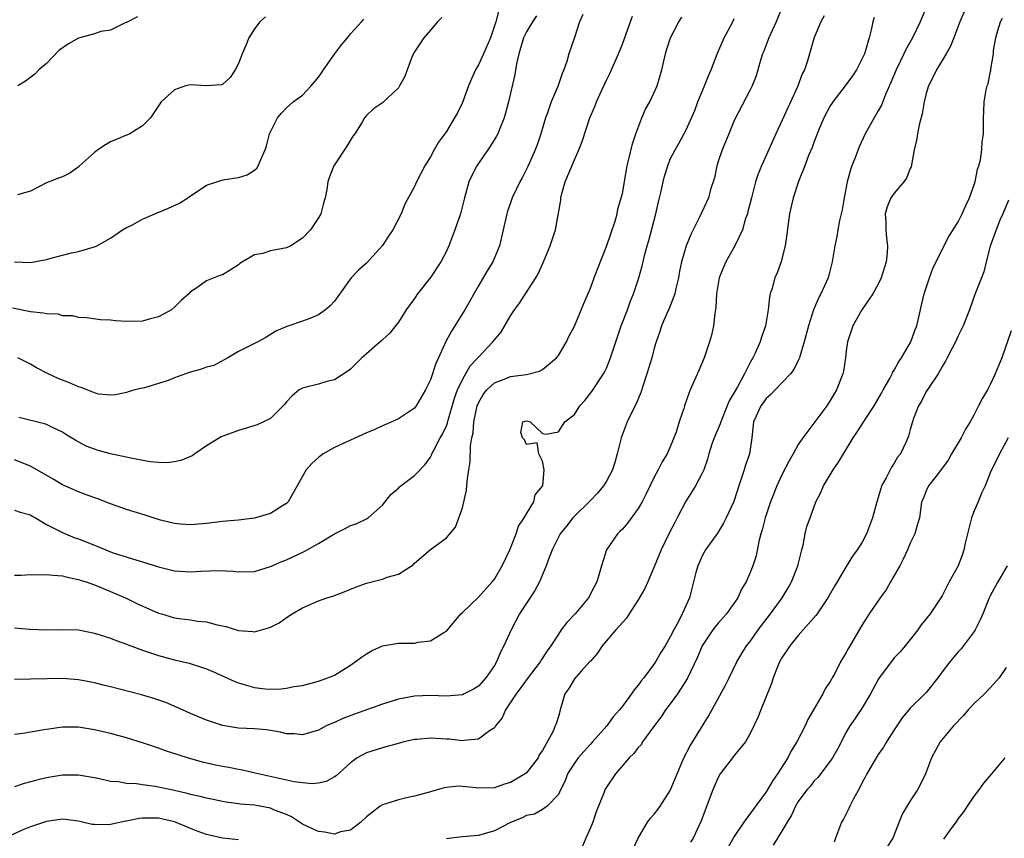
# Model space of a CAD drawing. Units: inches. Extents: x 2544000 to 2547000, y 1557000 to 1560000.
# Drawn here: x 2544486 to 2544609, y 1558263 to 1558365 of the extents above; entities that cross this region are included whole.
import ezdxf

# ---------------------------------------------------------------- set-up
doc = ezdxf.new("R2010")
doc.units = ezdxf.units.IN
doc.header["$MEASUREMENT"] = 0
doc.layers.add('LD25441557_2ft', color=95, linetype='Continuous')

msp = doc.modelspace()

# ---------------------------------------------------------------- linework, layer by layer
at = {"layer": 'LD25441557_2ft'}
for points, elevation in [([(2544599.91, 1558369), (2544598.22, 1558365), (2544597.28, 1558363), (2544596.45, 1558361.55), (2544596.21, 1558361), (2544595.22, 1558359), (2544594.59, 1558357.41), (2544593.92, 1558355.92), (2544593.41, 1558354.59), (2544593, 1558353.87), (2544592.47, 1558353), (2544591.37, 1558351), (2544590.61, 1558349.39), (2544590.15, 1558348.15), (2544589.7, 1558347), (2544589.51, 1558346.49), (2544589.13, 1558345), (2544588.72, 1558343), (2544588.47, 1558341.53), (2544588.16, 1558340.16), (2544587.96, 1558339), (2544587.84, 1558338.16), (2544587.57, 1558337), (2544587.23, 1558335), (2544586.73, 1558333), (2544585.83, 1558331), (2544585.52, 1558330.48), (2544584.92, 1558329), (2544584.27, 1558327), (2544583.75, 1558325), (2544583.19, 1558323.19), (2544583.14, 1558323), (2544583, 1558322.68), (2544582.45, 1558321.55), (2544582.01, 1558321), (2544580.11, 1558319), (2544579.58, 1558318.42), (2544579, 1558317.95), (2544578.61, 1558317.39), (2544578.31, 1558317), (2544577.73, 1558315.73), (2544577.42, 1558315), (2544577.19, 1558313), (2544576.89, 1558311), (2544576.4, 1558309.6), (2544576.23, 1558309), (2544575.87, 1558307.87), (2544575.57, 1558307), (2544574.94, 1558305.06), (2544574, 1558303), (2544573.67, 1558302.33), (2544572.89, 1558301.11), (2544571.4, 1558299), (2544571, 1558298.28), (2544570.59, 1558297.41), (2544570.42, 1558297), (2544570.2, 1558296.2), (2544569.4, 1558293), (2544568.5, 1558291), (2544567.99, 1558289.99), (2544567.42, 1558289), (2544567, 1558288.13), (2544566.34, 1558287), (2544565.81, 1558286.19), (2544565.16, 1558285), (2544565, 1558284.75), (2544563.69, 1558283), (2544563.37, 1558282.63), (2544563, 1558282.1), (2544562.48, 1558281.52), (2544562.15, 1558281), (2544561, 1558279.47), (2544560.63, 1558279), (2544559.86, 1558278.14), (2544559.06, 1558277), (2544557.29, 1558275), (2544557, 1558274.71), (2544556.18, 1558273.82), (2544555.47, 1558273), (2544555, 1558272.36), (2544554.16, 1558271), (2544553.85, 1558270.15), (2544553.25, 1558269), (2544553, 1558268.45), (2544551.62, 1558267), (2544551, 1558266.56), (2544550, 1558266), (2544549, 1558265.8), (2544548.49, 1558265.51), (2544547.16, 1558265), (2544547, 1558264.93), (2544545, 1558263.91), (2544543, 1558263.32), (2544541, 1558263.15), (2544539.59, 1558263), (2544539, 1558262.91)], 7840), ([(2544581.03, 1558366.97), (2544580.22, 1558365), (2544579.32, 1558363), (2544578.68, 1558361.32), (2544578.53, 1558361), (2544578.32, 1558360.32), (2544577.95, 1558359), (2544577.73, 1558358.27), (2544577.24, 1558357), (2544577, 1558356.49), (2544575, 1558352.69), (2544574.33, 1558351), (2544573.49, 1558349), (2544573, 1558347.57), (2544572.81, 1558347), (2544572.51, 1558345.49), (2544572.04, 1558344.04), (2544571.77, 1558343), (2544571.53, 1558342.47), (2544570.88, 1558341.12), (2544570.68, 1558340.68), (2544569.57, 1558338.43), (2544569, 1558337), (2544568.4, 1558335), (2544568.16, 1558333.84), (2544568.01, 1558333), (2544567.69, 1558331.69), (2544567.55, 1558331), (2544566.84, 1558329.16), (2544566.57, 1558328.57), (2544565.9, 1558327), (2544565.69, 1558326.31), (2544565.22, 1558325), (2544565, 1558324.23), (2544564.68, 1558323), (2544564.08, 1558321), (2544563.31, 1558318.69), (2544562.72, 1558317.28), (2544562.14, 1558316.14), (2544561.6, 1558315), (2544560.85, 1558313), (2544560.37, 1558311), (2544560.06, 1558309.94), (2544559.75, 1558309), (2544559, 1558307.6), (2544558.64, 1558307), (2544557.9, 1558306.1), (2544557, 1558305.18), (2544556.84, 1558305), (2544555, 1558303.22), (2544554.79, 1558303), (2544554.01, 1558301.99), (2544553.21, 1558301), (2544552.23, 1558299), (2544551.73, 1558297.73), (2544551.47, 1558297), (2544550.64, 1558295), (2544550.08, 1558293.92), (2544549, 1558292.33), (2544548.14, 1558291), (2544547.08, 1558289), (2544546.18, 1558287), (2544545.76, 1558286.24), (2544545.26, 1558285), (2544545, 1558284.54), (2544543.93, 1558283), (2544543, 1558281.96), (2544542.4, 1558281.6), (2544541.24, 1558281), (2544541, 1558280.89), (2544539, 1558280.71), (2544537, 1558280.79), (2544535, 1558280.73), (2544533, 1558280.35), (2544531, 1558279.73), (2544527.52, 1558278.48), (2544526.06, 1558277.94), (2544525, 1558277.44), (2544524.68, 1558277.32), (2544523.98, 1558277), (2544523, 1558276.46), (2544521, 1558275.89), (2544520, 1558276), (2544519, 1558276.04), (2544518.24, 1558276.24), (2544516.51, 1558276.51), (2544515, 1558276.64), (2544513, 1558276.74), (2544511, 1558277.05), (2544509, 1558277.71), (2544507, 1558278.55), (2544506, 1558279), (2544505.33, 1558279.33), (2544503.92, 1558279.92), (2544502.44, 1558280.44), (2544500.89, 1558280.89), (2544497, 1558281.89), (2544496.1, 1558282.1), (2544495, 1558282.41), (2544493, 1558282.78), (2544491, 1558282.93), (2544489.09, 1558282.91), (2544485, 1558282.79)], 7834), ([(2544545.54, 1558366.46), (2544545.19, 1558365), (2544544.51, 1558363), (2544543.66, 1558361), (2544543, 1558359.62), (2544542.64, 1558359), (2544542.13, 1558357.87), (2544541.75, 1558357), (2544541, 1558354.94), (2544540.37, 1558353.63), (2544540.03, 1558353), (2544539, 1558351.31), (2544538.03, 1558349.97), (2544537.46, 1558349), (2544537, 1558348.14), (2544536.29, 1558347), (2544535.26, 1558345), (2544535, 1558344.44), (2544533.79, 1558342.21), (2544533.35, 1558341), (2544532.3, 1558339), (2544531.77, 1558338.23), (2544531, 1558337.07), (2544529, 1558334.83), (2544528.02, 1558333.98), (2544527.08, 1558333), (2544525, 1558330.11), (2544524.47, 1558329.53), (2544523.88, 1558329), (2544523, 1558328.37), (2544521.92, 1558327.92), (2544521, 1558327.61), (2544519.29, 1558327), (2544519.07, 1558326.93), (2544517.67, 1558326.33), (2544516.44, 1558325.56), (2544515.43, 1558325), (2544513, 1558323.79), (2544511.69, 1558323), (2544509.93, 1558322.07), (2544509, 1558321.83), (2544508.39, 1558321.61), (2544506.84, 1558321.16), (2544505, 1558320.52), (2544504.2, 1558320.2), (2544501.27, 1558319.27), (2544501, 1558319.24), (2544500.06, 1558319), (2544499.22, 1558318.78), (2544499, 1558318.68), (2544497.61, 1558318.39), (2544497, 1558318.35), (2544495.51, 1558318.49), (2544495, 1558318.65), (2544493.32, 1558319.32), (2544493, 1558319.37), (2544491.89, 1558319.89), (2544491, 1558320.21), (2544490.44, 1558320.44), (2544489.22, 1558321), (2544487.75, 1558321.75), (2544487, 1558322.21), (2544485.42, 1558323)], 7822), ([(2544603.73, 1558366.27), (2544603.19, 1558365), (2544602.44, 1558363), (2544602.03, 1558361.97), (2544601.49, 1558361), (2544600.3, 1558359), (2544599.88, 1558358.12), (2544599.28, 1558357), (2544599, 1558356.06), (2544598.73, 1558355), (2544598.51, 1558353.49), (2544598.12, 1558352.12), (2544597.92, 1558351), (2544597.8, 1558350.2), (2544597.49, 1558349), (2544597.11, 1558346.89), (2544597, 1558346.66), (2544596.53, 1558345.47), (2544596.21, 1558345), (2544595, 1558343.6), (2544594.58, 1558343), (2544594.12, 1558341.88), (2544593.88, 1558341), (2544593.96, 1558339.96), (2544593.95, 1558339), (2544594.03, 1558337.97), (2544594.16, 1558337), (2544594.12, 1558336.12), (2544593.99, 1558335), (2544593.36, 1558333), (2544593, 1558332.24), (2544592.33, 1558331), (2544590.95, 1558329), (2544589.81, 1558327), (2544589.62, 1558326.38), (2544589.15, 1558325), (2544589, 1558323.89), (2544588.9, 1558323), (2544588.64, 1558321.36), (2544588.57, 1558321), (2544587.79, 1558319), (2544587.48, 1558318.52), (2544587, 1558317.69), (2544586.55, 1558317), (2544583.55, 1558313), (2544583, 1558312.18), (2544582.34, 1558311), (2544581.84, 1558310.16), (2544581, 1558308.48), (2544580.32, 1558307), (2544579.94, 1558306.06), (2544579.54, 1558305), (2544578.84, 1558303), (2544578.48, 1558301.52), (2544578.32, 1558301), (2544578.06, 1558300.06), (2544577.74, 1558298.26), (2544577.31, 1558297), (2544577, 1558296.18), (2544576.5, 1558295), (2544575.92, 1558294.08), (2544575.43, 1558293), (2544574.01, 1558291), (2544573, 1558289.87), (2544572.61, 1558289.4), (2544572.32, 1558289), (2544571, 1558287.01), (2544570.41, 1558285.59), (2544569.1, 1558282.9), (2544567.9, 1558281), (2544567, 1558279.76), (2544566.41, 1558279), (2544565.85, 1558278.15), (2544564.88, 1558276.88), (2544563.54, 1558275), (2544563.34, 1558274.66), (2544563, 1558274.3), (2544562.45, 1558273.55), (2544561.84, 1558273), (2544560.16, 1558271), (2544559, 1558269.34), (2544558.8, 1558269), (2544558.71, 1558268.71), (2544557.73, 1558266.27), (2544557.31, 1558265), (2544557, 1558264.26), (2544556.44, 1558263), (2544556.02, 1558261.98)], 7842), ([(2544538.44, 1558365.56), (2544537.89, 1558365), (2544537, 1558363.98), (2544536.19, 1558363), (2544535, 1558361.24), (2544534.77, 1558360.78), (2544534.09, 1558359), (2544533.82, 1558358.18), (2544533.15, 1558357), (2544533, 1558356.76), (2544531, 1558354.9), (2544529.88, 1558354.12), (2544529, 1558353.3), (2544528.77, 1558353), (2544528.45, 1558352.45), (2544527.55, 1558351), (2544527.29, 1558350.71), (2544526.55, 1558349.45), (2544524.94, 1558347), (2544524.38, 1558345.62), (2544524.19, 1558345), (2544524.07, 1558344.07), (2544523.84, 1558343), (2544523.64, 1558342.36), (2544523.29, 1558341), (2544523, 1558340.52), (2544522, 1558339), (2544521, 1558337.95), (2544519.53, 1558337), (2544519, 1558336.75), (2544517, 1558336.39), (2544516.06, 1558336.06), (2544515, 1558335.89), (2544513.52, 1558335), (2544513.18, 1558334.82), (2544513, 1558334.64), (2544511.95, 1558333.95), (2544511, 1558333.39), (2544510.69, 1558333.31), (2544509, 1558332.63), (2544507.67, 1558331.67), (2544507, 1558331.27), (2544506.78, 1558331), (2544505.82, 1558330.18), (2544505, 1558329.33), (2544504.61, 1558329), (2544503, 1558328.14), (2544501.84, 1558327.84), (2544501, 1558327.6), (2544499, 1558327.56), (2544497.62, 1558327.62), (2544497, 1558327.72), (2544495.75, 1558327.75), (2544494, 1558328), (2544493, 1558328.04), (2544492.28, 1558328.28), (2544491, 1558328.28), (2544490.46, 1558328.46), (2544489, 1558328.5), (2544488.61, 1558328.61), (2544487, 1558328.78), (2544484.76, 1558329.24)], 7820), ([(2544556.07, 1558365.93), (2544555.65, 1558365), (2544555, 1558363.03), (2544554.31, 1558361), (2544554.05, 1558360.05), (2544553.68, 1558359), (2544553.47, 1558358.53), (2544552.92, 1558356.92), (2544552.1, 1558355), (2544551.63, 1558353.63), (2544551.39, 1558353), (2544550.8, 1558351), (2544550.36, 1558349.64), (2544550.1, 1558349), (2544549.38, 1558347.38), (2544549.16, 1558346.84), (2544548.49, 1558345.51), (2544548.19, 1558345), (2544547.23, 1558343), (2544547, 1558342.39), (2544546.64, 1558341.36), (2544546.54, 1558341), (2544546.09, 1558339), (2544545.91, 1558338.09), (2544545.63, 1558337), (2544544.79, 1558335), (2544544.1, 1558333.89), (2544543, 1558332.02), (2544541.32, 1558329), (2544540.07, 1558327), (2544539.64, 1558326.36), (2544538.95, 1558325.05), (2544538.01, 1558323), (2544537.68, 1558322.32), (2544537, 1558320.28), (2544536.37, 1558319), (2544535.22, 1558317), (2544535, 1558316.73), (2544533, 1558315.39), (2544532.18, 1558315), (2544531, 1558314.51), (2544529.97, 1558314.03), (2544529, 1558313.64), (2544527, 1558312.71), (2544525, 1558311.82), (2544523.6, 1558311), (2544523, 1558310.54), (2544522.19, 1558309.81), (2544521.47, 1558309), (2544519.41, 1558305.41), (2544519.21, 1558305), (2544519, 1558304.8), (2544518.52, 1558304.52), (2544517, 1558303.57), (2544515, 1558302.96), (2544513, 1558302.72), (2544511, 1558302.54), (2544509, 1558302.29), (2544507, 1558302.13), (2544505.77, 1558302.23), (2544505, 1558302.31), (2544503.26, 1558302.74), (2544502.33, 1558303), (2544501.34, 1558303.34), (2544499, 1558304.05), (2544497, 1558304.76), (2544495.4, 1558305.4), (2544494.2, 1558305.8), (2544493, 1558306.26), (2544491, 1558307.16), (2544489.85, 1558307.85), (2544487, 1558309.46), (2544485, 1558310.28)], 7826), ([(2544586.25, 1558365.75), (2544585.83, 1558365), (2544585, 1558363.04), (2544584.39, 1558361), (2544584.15, 1558360.15), (2544583.78, 1558359), (2544583.5, 1558358.5), (2544582.9, 1558356.9), (2544581, 1558352.7), (2544580.19, 1558351), (2544579, 1558348.32), (2544578.39, 1558347), (2544577.98, 1558346.02), (2544577.67, 1558345), (2544577.14, 1558343), (2544576.71, 1558341.29), (2544576.63, 1558341), (2544576.41, 1558340.41), (2544576.01, 1558339), (2544575.08, 1558337), (2544573.94, 1558335), (2544573.65, 1558334.35), (2544573.11, 1558333), (2544572.77, 1558331), (2544572.7, 1558329.3), (2544572.56, 1558328.56), (2544572.4, 1558327), (2544572.15, 1558325.85), (2544571.9, 1558325), (2544571.22, 1558323), (2544570.58, 1558321.42), (2544569.5, 1558319), (2544569.34, 1558318.66), (2544568.78, 1558317), (2544568.69, 1558316.69), (2544568.12, 1558315), (2544567.74, 1558313.74), (2544567, 1558311.88), (2544566.6, 1558311), (2544565.97, 1558310.03), (2544565.49, 1558309), (2544565, 1558308.08), (2544564, 1558306), (2544563.47, 1558305), (2544563, 1558304.19), (2544561.65, 1558302.35), (2544561, 1558301.61), (2544560.7, 1558301.3), (2544560.39, 1558301), (2544559.02, 1558299), (2544558.39, 1558297), (2544557.82, 1558295), (2544557.51, 1558294.49), (2544556.78, 1558293), (2544555.1, 1558291), (2544554.06, 1558289.94), (2544553.36, 1558289), (2544553, 1558288.49), (2544552.06, 1558287), (2544551.62, 1558286.38), (2544550.82, 1558285.18), (2544550.72, 1558285), (2544549.11, 1558282.89), (2544549, 1558282.77), (2544547.72, 1558281), (2544546.39, 1558279), (2544545.96, 1558278.04), (2544545.14, 1558277), (2544545, 1558276.79), (2544544.41, 1558276.41), (2544543, 1558275.35), (2544541.2, 1558275.2), (2544541, 1558275.15), (2544539.34, 1558275.34), (2544539, 1558275.34), (2544537, 1558275.48), (2544535.32, 1558275.32), (2544535, 1558275.3), (2544533.68, 1558275), (2544533.14, 1558274.86), (2544531, 1558274.25), (2544529, 1558273.64), (2544527.85, 1558273), (2544527, 1558272.4), (2544525.22, 1558270.78), (2544525, 1558270.64), (2544523.95, 1558270.05), (2544523, 1558269.84), (2544522.23, 1558269.77), (2544521, 1558269.9), (2544519.97, 1558270.03), (2544515.45, 1558271), (2544515.1, 1558271.1), (2544513.49, 1558271.49), (2544513, 1558271.56), (2544511.81, 1558271.81), (2544511, 1558271.94), (2544510.12, 1558272.12), (2544508.49, 1558272.49), (2544506.64, 1558273), (2544503.89, 1558273.89), (2544503, 1558274.22), (2544501.13, 1558274.87), (2544499, 1558275.54), (2544497, 1558276.08), (2544495, 1558276.52), (2544493, 1558276.84), (2544491, 1558276.87), (2544489, 1558276.58), (2544488.47, 1558276.47), (2544486.06, 1558276.06), (2544485, 1558275.94)], 7836), ([(2544485, 1558303.99), (2544485.71, 1558303.71), (2544487, 1558303.39), (2544487.22, 1558303.22), (2544487.63, 1558303), (2544489, 1558302.2), (2544490.59, 1558301.41), (2544491, 1558301.17), (2544491.38, 1558301), (2544492.53, 1558300.53), (2544493, 1558300.39), (2544495, 1558299.58), (2544495.42, 1558299.42), (2544496.42, 1558299), (2544497, 1558298.78), (2544497.35, 1558298.65), (2544500.29, 1558297.71), (2544501, 1558297.52), (2544503, 1558296.89), (2544505, 1558296.39), (2544507, 1558296.26), (2544508.35, 1558296.35), (2544510.43, 1558296.43), (2544512.33, 1558296.33), (2544513, 1558296.25), (2544515, 1558296.31), (2544517, 1558296.92), (2544518.44, 1558297.56), (2544519, 1558297.77), (2544521.21, 1558298.79), (2544523, 1558299.8), (2544525, 1558301), (2544526.33, 1558301.67), (2544527, 1558302.06), (2544527.73, 1558302.27), (2544529.08, 1558302.92), (2544529.2, 1558303), (2544531, 1558304.6), (2544532.06, 1558305.94), (2544533, 1558306.74), (2544533.13, 1558306.87), (2544535, 1558308.31), (2544536.33, 1558309.67), (2544537, 1558310.59), (2544537.15, 1558310.85), (2544537.2, 1558311), (2544537.37, 1558311.37), (2544538.23, 1558313), (2544538.53, 1558313.47), (2544539, 1558314.53), (2544539.13, 1558314.87), (2544539.21, 1558315.21), (2544540.02, 1558317.98), (2544540.39, 1558319), (2544541, 1558320.29), (2544541.99, 1558322.01), (2544542.93, 1558323), (2544543, 1558323.1), (2544544.81, 1558325), (2544545, 1558325.28), (2544545.81, 1558326.19), (2544547, 1558328.25), (2544547.51, 1558329), (2544548.16, 1558329.84), (2544548.88, 1558331), (2544550.18, 1558333), (2544550.47, 1558333.53), (2544551, 1558334.72), (2544551.14, 1558335), (2544551.99, 1558337), (2544552.65, 1558339), (2544553.29, 1558342.71), (2544553.3, 1558343), (2544553.4, 1558343.4), (2544553.87, 1558345), (2544555, 1558347.77), (2544555.57, 1558349), (2544555.96, 1558350.04), (2544556.95, 1558353), (2544557.58, 1558354.42), (2544557.78, 1558355), (2544558.4, 1558356.4), (2544559, 1558357.72), (2544559.44, 1558358.56), (2544560.52, 1558361), (2544561, 1558362.2), (2544561.49, 1558363.49), (2544562.29, 1558365.71)], 7828), ([(2544485, 1558295.85), (2544485.85, 1558295.85), (2544487, 1558295.94), (2544487.9, 1558295.9), (2544489, 1558295.94), (2544489.82, 1558295.83), (2544491, 1558295.75), (2544491.59, 1558295.59), (2544493, 1558295.32), (2544493.23, 1558295.23), (2544493.96, 1558295), (2544495, 1558294.64), (2544497, 1558293.82), (2544498.89, 1558293), (2544500.3, 1558292.3), (2544503, 1558291.11), (2544503.36, 1558291), (2544505, 1558290.53), (2544505.57, 1558290.43), (2544507, 1558290.27), (2544507.88, 1558290.12), (2544509, 1558290.02), (2544510.34, 1558289.66), (2544511.43, 1558289.43), (2544513, 1558288.93), (2544514.8, 1558288.8), (2544515, 1558288.77), (2544516.74, 1558289.26), (2544517, 1558289.36), (2544518.09, 1558289.91), (2544519, 1558290.55), (2544519.71, 1558291), (2544521, 1558291.77), (2544523, 1558292.64), (2544524.07, 1558293), (2544524.79, 1558293.21), (2544526.23, 1558293.77), (2544527.63, 1558294.37), (2544529, 1558294.85), (2544531, 1558295.34), (2544531.58, 1558295.58), (2544533, 1558295.99), (2544534.84, 1558297.16), (2544535, 1558297.36), (2544537, 1558299.07), (2544539, 1558300.51), (2544539.43, 1558301), (2544540.14, 1558301.86), (2544541, 1558304.25), (2544541.53, 1558306.47), (2544541.59, 1558307.59), (2544541.81, 1558309), (2544541.99, 1558310.01), (2544542.01, 1558312.01), (2544542.2, 1558313), (2544542.35, 1558313.65), (2544542.42, 1558315), (2544542.84, 1558317), (2544543, 1558317.38), (2544543.59, 1558318.41), (2544544.05, 1558319), (2544545, 1558319.9), (2544546.43, 1558320.43), (2544547, 1558320.67), (2544549, 1558320.93), (2544549.33, 1558321), (2544550.65, 1558321.35), (2544551, 1558321.55), (2544552.78, 1558323), (2544553, 1558323.31), (2544554.02, 1558325), (2544554.32, 1558325.68), (2544555, 1558326.97), (2544556.18, 1558329.82), (2544557, 1558331.74), (2544557.46, 1558333), (2544557.89, 1558334.11), (2544559.06, 1558337.06), (2544560.1, 1558340.1), (2544560.34, 1558341), (2544560.42, 1558341.58), (2544560.87, 1558343), (2544561, 1558343.55), (2544561.51, 1558346.49), (2544561.61, 1558347), (2544561.83, 1558347.83), (2544562.26, 1558349.74), (2544562.68, 1558351), (2544563.42, 1558353), (2544563.89, 1558354.11), (2544564.43, 1558355), (2544565.37, 1558357), (2544565.93, 1558359), (2544566.38, 1558361), (2544566.54, 1558361.46), (2544567.01, 1558363), (2544568.06, 1558365), (2544568.42, 1558365.58)], 7830), ([(2544592.47, 1558365.53), (2544592.32, 1558365), (2544592.17, 1558364.17), (2544591.86, 1558363), (2544591.41, 1558361.41), (2544591.26, 1558361), (2544591, 1558360.43), (2544590.26, 1558359), (2544589.76, 1558358.24), (2544588.86, 1558357), (2544587.31, 1558355), (2544587.19, 1558354.81), (2544587, 1558354.49), (2544586.21, 1558353), (2544585.63, 1558351.63), (2544585, 1558350.05), (2544584.72, 1558349.28), (2544584.29, 1558348.29), (2544583.81, 1558347), (2544583.04, 1558345.04), (2544582.36, 1558343), (2544581.9, 1558341), (2544581.75, 1558339.75), (2544581.55, 1558338.45), (2544581.37, 1558337), (2544581, 1558335.54), (2544580.85, 1558335), (2544580.35, 1558333.65), (2544580.05, 1558333), (2544579.72, 1558331.72), (2544579.5, 1558331), (2544579.41, 1558330.59), (2544579.24, 1558329), (2544578.9, 1558327), (2544578.39, 1558325.61), (2544578.23, 1558325), (2544577.6, 1558323.6), (2544577.31, 1558323), (2544577, 1558322.45), (2544576.27, 1558321), (2544575.4, 1558319.4), (2544575.1, 1558318.9), (2544575, 1558318.7), (2544574.36, 1558317.64), (2544574.12, 1558317), (2544573.3, 1558315), (2544573.24, 1558314.76), (2544572.49, 1558313), (2544572.21, 1558312.21), (2544571.82, 1558311), (2544571.65, 1558310.35), (2544571.17, 1558309), (2544571, 1558308.61), (2544570.13, 1558307), (2544568.89, 1558305), (2544567.86, 1558303), (2544567.55, 1558302.45), (2544566.82, 1558301), (2544565.85, 1558299), (2544565, 1558296.91), (2544564.19, 1558295), (2544563.82, 1558294.18), (2544563, 1558292.76), (2544561.87, 1558291), (2544561.54, 1558290.46), (2544560.19, 1558289), (2544558.46, 1558287), (2544557.88, 1558286.12), (2544557, 1558285.11), (2544556.95, 1558285.04), (2544555.87, 1558283.87), (2544555, 1558282.9), (2544554.31, 1558281.69), (2544553.83, 1558281), (2544553.23, 1558279), (2544553.17, 1558278.83), (2544553, 1558278.17), (2544552.72, 1558277.28), (2544552.62, 1558277), (2544552.34, 1558276.34), (2544551, 1558273.94), (2544550.62, 1558273.38), (2544550.47, 1558273), (2544549, 1558271.14), (2544548.84, 1558271), (2544547, 1558269.94), (2544546.27, 1558269.73), (2544545, 1558269.25), (2544543, 1558269.23), (2544542.73, 1558269.27), (2544541, 1558269.45), (2544540.53, 1558269.47), (2544539, 1558269.33), (2544538.71, 1558269.29), (2544537, 1558268.77), (2544535, 1558268.21), (2544534.02, 1558268.02), (2544533, 1558267.76), (2544531, 1558267.15), (2544530.72, 1558267), (2544529.75, 1558266.25), (2544529, 1558265.63), (2544528.3, 1558265), (2544527, 1558264), (2544525.76, 1558263.76), (2544525, 1558263.48), (2544523.74, 1558263.74), (2544523, 1558263.8), (2544522.19, 1558264.19), (2544521, 1558264.75), (2544519.65, 1558265.65), (2544519, 1558265.93), (2544517.51, 1558266.49), (2544517, 1558266.72), (2544515, 1558267.09), (2544513.25, 1558267.25), (2544513, 1558267.29), (2544511.48, 1558267.48), (2544511, 1558267.56), (2544509.82, 1558267.82), (2544509, 1558267.97), (2544508.2, 1558268.2), (2544507, 1558268.45), (2544506.58, 1558268.58), (2544505, 1558268.92), (2544502.58, 1558269.42), (2544501, 1558269.63), (2544500.24, 1558269.76), (2544499, 1558269.81), (2544498, 1558270), (2544497, 1558270.07), (2544495.62, 1558270.38), (2544495, 1558270.51), (2544493, 1558270.86), (2544491, 1558270.85), (2544489, 1558270.51), (2544487.78, 1558270.22), (2544486.2, 1558269.8), (2544485, 1558269.38)], 7838), ([(2544485, 1558289.26), (2544486.9, 1558289.1), (2544489, 1558289.01), (2544491, 1558289.07), (2544493, 1558289.01), (2544495, 1558288.61), (2544496.21, 1558288.21), (2544497, 1558287.97), (2544497.7, 1558287.7), (2544499, 1558287.23), (2544501, 1558286.46), (2544501.77, 1558286.23), (2544503, 1558285.8), (2544505, 1558285.28), (2544506.84, 1558284.84), (2544508.37, 1558284.37), (2544509, 1558284.13), (2544509.8, 1558283.8), (2544511.19, 1558283.19), (2544512.55, 1558282.55), (2544513, 1558282.39), (2544513.85, 1558282.15), (2544515, 1558281.8), (2544516.34, 1558281.66), (2544517, 1558281.61), (2544518.35, 1558281.65), (2544519, 1558281.73), (2544519.92, 1558281.92), (2544521, 1558282.08), (2544523, 1558282.59), (2544524.19, 1558283), (2544525, 1558283.37), (2544527, 1558284.6), (2544527.61, 1558285), (2544528.39, 1558285.61), (2544529, 1558286.01), (2544529.62, 1558286.38), (2544531, 1558287), (2544533, 1558287.34), (2544533.36, 1558287.36), (2544535, 1558287.36), (2544535.48, 1558287.48), (2544537, 1558287.65), (2544538.7, 1558288.7), (2544539, 1558288.85), (2544540.79, 1558291), (2544541, 1558291.19), (2544543, 1558293.09), (2544544.73, 1558295), (2544545, 1558295.34), (2544545.99, 1558297), (2544546.93, 1558299), (2544547.73, 1558301), (2544548.03, 1558301.97), (2544548.73, 1558303), (2544549, 1558303.53), (2544549.93, 1558305), (2544550.09, 1558305.91), (2544551, 1558306.96), (2544551.05, 1558307.05), (2544551.21, 1558309), (2544551, 1558310.11), (2544550.55, 1558311), (2544550.37, 1558312.37), (2544549, 1558312.18), (2544548.75, 1558312.75), (2544548.51, 1558313), (2544548.32, 1558313.68), (2544548.56, 1558315), (2544549, 1558315.15), (2544549.48, 1558315), (2544551, 1558313.56), (2544551.49, 1558313.49), (2544553, 1558313.77), (2544553.81, 1558315), (2544555, 1558315.94), (2544555.68, 1558317), (2544556.31, 1558317.69), (2544557.2, 1558318.8), (2544558.66, 1558321), (2544558.78, 1558321.22), (2544559, 1558321.71), (2544559.51, 1558323), (2544559.75, 1558323.75), (2544560.17, 1558325), (2544560.87, 1558327), (2544561.63, 1558329), (2544561.99, 1558330.01), (2544562.41, 1558331), (2544563.08, 1558333), (2544563.5, 1558334.5), (2544563.6, 1558335), (2544563.79, 1558335.79), (2544564.12, 1558337), (2544564.33, 1558337.67), (2544565.19, 1558341), (2544565.51, 1558342.49), (2544565.85, 1558343.85), (2544566.09, 1558345), (2544566.27, 1558345.73), (2544566.67, 1558347), (2544567, 1558347.83), (2544567.59, 1558349), (2544568.11, 1558349.89), (2544569, 1558351.51), (2544570.07, 1558353.93), (2544570.46, 1558355), (2544571.29, 1558357), (2544571.76, 1558358.24), (2544572.1, 1558359), (2544572.9, 1558361.1), (2544573.74, 1558363), (2544574.8, 1558365), (2544575, 1558365.44)], 7832), ([(2544485, 1558335.03), (2544487, 1558334.92), (2544489, 1558335.32), (2544489.42, 1558335.42), (2544491, 1558335.85), (2544492.13, 1558336.13), (2544493, 1558336.3), (2544494.85, 1558336.85), (2544495, 1558336.87), (2544495.3, 1558337), (2544497, 1558337.97), (2544498.52, 1558339), (2544499, 1558339.29), (2544499.57, 1558339.57), (2544501, 1558340.35), (2544502.55, 1558341), (2544502.85, 1558341.15), (2544504.27, 1558341.73), (2544505.65, 1558342.35), (2544506.66, 1558343), (2544507, 1558343.25), (2544507.7, 1558343.7), (2544509, 1558344.59), (2544510.28, 1558345), (2544510.81, 1558345.19), (2544511.29, 1558345.29), (2544513, 1558345.57), (2544514.11, 1558345.89), (2544515, 1558346.45), (2544515.3, 1558346.7), (2544515.48, 1558347), (2544515.8, 1558347.8), (2544516.34, 1558349), (2544516.51, 1558349.49), (2544516.9, 1558351), (2544517, 1558351.24), (2544517.87, 1558353), (2544518.39, 1558353.61), (2544519, 1558354.26), (2544519.83, 1558355), (2544521, 1558355.85), (2544522.1, 1558357), (2544523, 1558358.08), (2544523.37, 1558358.63), (2544523.65, 1558359), (2544525, 1558360.96), (2544525.88, 1558362.12), (2544526.62, 1558363), (2544527, 1558363.49), (2544528.4, 1558365), (2544528.67, 1558365.33)], 7818), ([(2544516.37, 1558365.63), (2544515.66, 1558365), (2544515, 1558364.13), (2544514.3, 1558363), (2544513.94, 1558362.06), (2544513.46, 1558361), (2544513, 1558359.79), (2544512.61, 1558359), (2544511.95, 1558358.05), (2544511, 1558357.18), (2544510.88, 1558357.12), (2544508.99, 1558357.01), (2544507, 1558357.14), (2544506.39, 1558357), (2544505, 1558356.49), (2544503.34, 1558355), (2544502, 1558353), (2544501, 1558352.02), (2544499.4, 1558351), (2544499.13, 1558350.87), (2544499, 1558350.83), (2544497.71, 1558350.29), (2544497, 1558350.02), (2544496.36, 1558349.64), (2544495.42, 1558349), (2544495, 1558348.67), (2544493.13, 1558347), (2544493.07, 1558346.93), (2544491.9, 1558346.1), (2544491, 1558345.65), (2544490.52, 1558345.48), (2544489, 1558344.87), (2544487, 1558343.83), (2544485.39, 1558343.39)], 7816), ([(2544500.37, 1558365.63), (2544499, 1558364.94), (2544498.91, 1558364.91), (2544497, 1558363.96), (2544495.79, 1558363.79), (2544495, 1558363.52), (2544493, 1558362.96), (2544491.75, 1558362.25), (2544490.56, 1558361.44), (2544489, 1558359.8), (2544488.04, 1558359), (2544487.55, 1558358.45), (2544486.39, 1558357.61), (2544485.42, 1558357)], 7814), ([(2544550.26, 1558365.74), (2544549.76, 1558365), (2544549, 1558363.75), (2544548.63, 1558363), (2544548.28, 1558361.72), (2544548.04, 1558361), (2544547.75, 1558359.75), (2544547.57, 1558358.43), (2544546.77, 1558355), (2544546.4, 1558353.6), (2544546.23, 1558353), (2544545.68, 1558351.68), (2544545.42, 1558351), (2544545.28, 1558350.72), (2544544.51, 1558349.49), (2544544.19, 1558349), (2544542.79, 1558347), (2544542.18, 1558345.82), (2544541.81, 1558345), (2544541.26, 1558343), (2544540.81, 1558341.19), (2544540.75, 1558341), (2544540.06, 1558339), (2544539.77, 1558338.22), (2544539.3, 1558337), (2544539, 1558336.33), (2544538.3, 1558335), (2544537, 1558333.06), (2544535.37, 1558331), (2544535, 1558330.43), (2544533.99, 1558329), (2544533, 1558327.48), (2544532.64, 1558327), (2544531.92, 1558326.08), (2544531, 1558325.27), (2544530.87, 1558325.13), (2544530.73, 1558325), (2544529, 1558323.52), (2544528.43, 1558323), (2544527, 1558321.61), (2544526.66, 1558321.34), (2544525, 1558320.28), (2544524.05, 1558320.05), (2544523, 1558319.74), (2544521.29, 1558319.29), (2544521, 1558319.23), (2544520.6, 1558319), (2544519.72, 1558318.28), (2544519, 1558317.5), (2544518.79, 1558317.21), (2544518.58, 1558317), (2544517, 1558315.45), (2544516.12, 1558315), (2544515.35, 1558314.65), (2544513.83, 1558314.17), (2544513, 1558313.94), (2544511.31, 1558313.31), (2544510.84, 1558313.16), (2544509, 1558312.01), (2544507.56, 1558311), (2544507.22, 1558310.78), (2544505.8, 1558310.2), (2544505, 1558310.02), (2544504.1, 1558309.9), (2544503, 1558309.93), (2544501.98, 1558310.02), (2544499.54, 1558310.46), (2544497, 1558311.03), (2544495.45, 1558311.45), (2544495, 1558311.59), (2544493.97, 1558311.97), (2544492.67, 1558312.67), (2544491.43, 1558313.43), (2544491, 1558313.71), (2544489.66, 1558314.34), (2544489, 1558314.68), (2544488.77, 1558314.77), (2544485.55, 1558315.55)], 7824), ([(2544562.34, 1558261.66), (2544563, 1558263), (2544564.15, 1558265), (2544564.52, 1558265.48), (2544565, 1558266), (2544565.43, 1558266.57), (2544565.73, 1558267), (2544567, 1558268.94), (2544567.84, 1558271), (2544568.71, 1558273), (2544569.5, 1558274.5), (2544571.79, 1558278.21), (2544573.89, 1558282.11), (2544574.35, 1558283), (2544575.33, 1558285), (2544575.94, 1558286.06), (2544576.54, 1558287), (2544577, 1558287.58), (2544577.99, 1558289), (2544579.53, 1558291), (2544580.97, 1558293), (2544581.74, 1558294.26), (2544582.15, 1558295), (2544582.96, 1558297), (2544583.43, 1558299), (2544583.61, 1558299.61), (2544583.84, 1558301), (2544584.08, 1558301.92), (2544584.47, 1558303), (2544585.21, 1558305), (2544585.81, 1558306.19), (2544586.14, 1558307), (2544587.35, 1558309), (2544588.03, 1558309.96), (2544588.64, 1558311), (2544589.87, 1558313), (2544590.33, 1558313.67), (2544591.44, 1558315.44), (2544592.47, 1558317), (2544593.41, 1558318.59), (2544593.62, 1558319), (2544594.43, 1558320.43), (2544594.73, 1558321), (2544594.8, 1558321.2), (2544595, 1558321.47), (2544595.54, 1558322.46), (2544595.92, 1558323), (2544597.09, 1558325), (2544597.58, 1558326.42), (2544597.82, 1558327), (2544598.09, 1558328.09), (2544598.4, 1558329.6), (2544598.74, 1558331), (2544599.42, 1558333), (2544599.84, 1558334.16), (2544601, 1558336.56), (2544601.81, 1558338.19), (2544602.35, 1558339), (2544603, 1558340.02), (2544603.49, 1558341), (2544603.93, 1558342.07), (2544604.41, 1558343), (2544605.12, 1558345), (2544605.42, 1558346.58), (2544605.58, 1558347), (2544605.77, 1558347.77), (2544605.94, 1558349), (2544605.98, 1558350.02), (2544606.14, 1558351), (2544606.17, 1558352.17), (2544606.16, 1558353), (2544606.22, 1558353.78), (2544606.26, 1558355), (2544606.51, 1558356.51), (2544606.63, 1558357), (2544606.73, 1558357.27), (2544607, 1558358.65), (2544607.07, 1558358.93), (2544607.08, 1558359.08), (2544607.41, 1558361), (2544607.42, 1558361.42), (2544607.72, 1558363), (2544607.94, 1558363.94), (2544608.29, 1558365), (2544608.52, 1558365.48)], 7844), ([(2544609.27, 1558342.73), (2544608.56, 1558341), (2544608.21, 1558340.21), (2544607.74, 1558339), (2544606.99, 1558336.99), (2544606.48, 1558335), (2544606.22, 1558333.78), (2544605.9, 1558333), (2544605.08, 1558330.92), (2544604.39, 1558329), (2544603.62, 1558327), (2544603, 1558325.76), (2544602.66, 1558325), (2544602.24, 1558324.24), (2544601.61, 1558323), (2544601.41, 1558322.59), (2544601, 1558321.95), (2544600.47, 1558321), (2544599.35, 1558319.35), (2544599, 1558318.8), (2544598.39, 1558317.61), (2544598.03, 1558317), (2544597.41, 1558315.41), (2544597.27, 1558315), (2544597, 1558314.06), (2544596.78, 1558313.22), (2544596.44, 1558312.44), (2544595.77, 1558311), (2544595.42, 1558310.58), (2544595, 1558309.83), (2544594.65, 1558309.35), (2544594, 1558308), (2544593.42, 1558307), (2544593.31, 1558306.69), (2544593, 1558305.54), (2544592.81, 1558305), (2544592.28, 1558303), (2544591.52, 1558301), (2544591, 1558299.98), (2544590.36, 1558299), (2544589.79, 1558298.21), (2544589, 1558296.93), (2544587.86, 1558295), (2544587.52, 1558294.48), (2544586.68, 1558293), (2544585.35, 1558291), (2544585.2, 1558290.8), (2544583.63, 1558289), (2544583, 1558288.32), (2544581.93, 1558287), (2544581.58, 1558286.42), (2544581, 1558285.59), (2544580.66, 1558285), (2544580.4, 1558284.4), (2544579.85, 1558283), (2544579.67, 1558282.33), (2544578.31, 1558279), (2544577.94, 1558278.06), (2544577, 1558276.07), (2544576.41, 1558275), (2544575, 1558273.31), (2544574.76, 1558273), (2544573.25, 1558271), (2544573, 1558270.57), (2544572.31, 1558269), (2544570.84, 1558265.16), (2544569.84, 1558263), (2544569.52, 1558262.48)], 7846), ([(2544609.63, 1558326.37), (2544608.46, 1558323), (2544607.63, 1558321), (2544607, 1558319.68), (2544606.65, 1558319), (2544606.03, 1558317.97), (2544605.55, 1558317), (2544605, 1558315.94), (2544604.48, 1558315), (2544603.89, 1558314.11), (2544603.36, 1558313), (2544602.17, 1558311), (2544601.76, 1558310.24), (2544600.92, 1558309.08), (2544600.24, 1558308.24), (2544599.3, 1558307), (2544599, 1558306.38), (2544598.62, 1558305.38), (2544598.42, 1558305), (2544598.31, 1558304.31), (2544598.14, 1558303), (2544597.88, 1558302.12), (2544597.57, 1558301), (2544597, 1558299.85), (2544596.66, 1558299), (2544596.13, 1558297.87), (2544595.68, 1558297), (2544594.54, 1558295), (2544593.97, 1558294.03), (2544593.23, 1558293), (2544591.88, 1558291), (2544591, 1558289.63), (2544589.26, 1558286.74), (2544589, 1558286.2), (2544588.28, 1558285), (2544587.55, 1558283.55), (2544587.25, 1558283), (2544587.15, 1558282.85), (2544587, 1558282.57), (2544586.35, 1558281.65), (2544586.07, 1558281), (2544584.92, 1558279), (2544584.2, 1558277.8), (2544583.84, 1558277), (2544582.81, 1558275), (2544582.11, 1558273.89), (2544581.69, 1558273), (2544580.41, 1558271), (2544579.83, 1558270.17), (2544579, 1558268.78), (2544576.21, 1558265), (2544575, 1558263.17), (2544574.21, 1558261.79)], 7848), ([(2544609.23, 1558313), (2544608.15, 1558311), (2544607.77, 1558310.23), (2544607.14, 1558309), (2544607, 1558308.66), (2544606.35, 1558307), (2544605.92, 1558306.08), (2544605.5, 1558305), (2544605, 1558303.87), (2544604.65, 1558303), (2544603.86, 1558299.86), (2544603.72, 1558299), (2544603.54, 1558298.46), (2544602.97, 1558297.03), (2544601.86, 1558295), (2544601, 1558293.28), (2544600.83, 1558293), (2544599.47, 1558291), (2544598.37, 1558289.63), (2544597.95, 1558289), (2544596.36, 1558287), (2544595.73, 1558286.27), (2544595, 1558285.5), (2544594.77, 1558285.23), (2544593.13, 1558283), (2544593, 1558282.79), (2544592.05, 1558281), (2544591, 1558279.28), (2544590.09, 1558277.91), (2544589.46, 1558277), (2544589, 1558276.21), (2544587.89, 1558274.11), (2544587.26, 1558273), (2544587, 1558272.59), (2544585.43, 1558270.57), (2544585, 1558270.13), (2544584.51, 1558269.49), (2544584.08, 1558269), (2544583, 1558267.56), (2544582.66, 1558267), (2544582.14, 1558265.86), (2544581.59, 1558265), (2544581, 1558263.95), (2544580.39, 1558263), (2544579.88, 1558262.12)], 7850), ([(2544609.13, 1558297), (2544607.93, 1558295), (2544607, 1558293.25), (2544606.88, 1558293), (2544606.09, 1558291), (2544605.75, 1558290.25), (2544605.12, 1558289), (2544605, 1558288.81), (2544603.36, 1558286.64), (2544603, 1558286.26), (2544601.94, 1558285), (2544601, 1558283.76), (2544600.45, 1558283), (2544599, 1558281.19), (2544598.83, 1558281), (2544597, 1558279.21), (2544596, 1558278), (2544595, 1558276.54), (2544594.03, 1558275), (2544593.65, 1558274.35), (2544593, 1558273.44), (2544592.33, 1558272.33), (2544591.56, 1558271), (2544591.38, 1558270.62), (2544591, 1558269.95), (2544590.68, 1558269.32), (2544589.89, 1558267.89), (2544589.45, 1558267), (2544589.33, 1558266.67), (2544588.64, 1558265.36), (2544588.42, 1558265), (2544587.66, 1558263), (2544587.5, 1558262.5)], 7852), ([(2544609, 1558284.3), (2544608.1, 1558283), (2544607, 1558281.77), (2544606.27, 1558281), (2544605, 1558279.81), (2544604.24, 1558279), (2544603.67, 1558278.33), (2544602.39, 1558277), (2544600.73, 1558275), (2544599.64, 1558273), (2544598.89, 1558271), (2544598.29, 1558269.71), (2544597.89, 1558269), (2544597, 1558267.63), (2544596, 1558266), (2544594.82, 1558263), (2544594.12, 1558261.88)], 7854), ([(2544608.84, 1558273), (2544607.17, 1558271), (2544606.15, 1558269.85), (2544605.56, 1558269), (2544605, 1558268.29), (2544604.1, 1558267), (2544603.68, 1558266.32), (2544603, 1558265.42), (2544602.71, 1558265), (2544601.87, 1558263.87), (2544601.15, 1558262.85)], 7856), ([(2544513, 1558262.79), (2544511, 1558262.97), (2544509.34, 1558263.34), (2544509, 1558263.43), (2544507.85, 1558263.85), (2544507, 1558264.18), (2544505, 1558265.02), (2544503, 1558265.47), (2544502.51, 1558265.49), (2544501, 1558265.47), (2544500.57, 1558265.43), (2544499, 1558265.1), (2544498.9, 1558265.1), (2544497, 1558264.69), (2544496.65, 1558264.65), (2544495, 1558264.67), (2544494.7, 1558264.7), (2544493.49, 1558265), (2544493, 1558265.1), (2544491, 1558265.35), (2544489, 1558265.08), (2544488.73, 1558265), (2544487, 1558264.38), (2544485.96, 1558263.96), (2544483.25, 1558262.75)], 7840)]:
    msp.add_lwpolyline(points, dxfattribs=dict(at, elevation=elevation))

doc.saveas('drawing.dxf')
